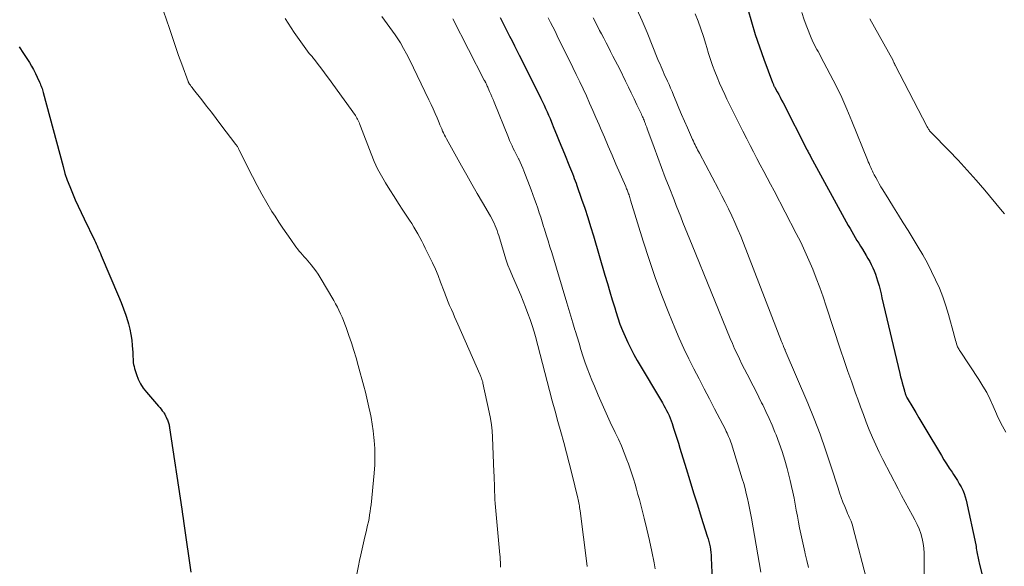
# Model space of a CAD drawing. Units: feet. Extents: x 1965000 to 1970000, y 515000 to 520000.
# Drawn here: x 1967203 to 1967358, y 516546 to 516632 of the extents above; entities that cross this region are included whole.
import ezdxf

# ---------------------------------------------------------------- set-up
doc = ezdxf.new("R2010")
doc.units = ezdxf.units.FT
doc.header["$LTSCALE"] = 100
doc.header["$MEASUREMENT"] = 0
doc.layers.add('CONTOUR INDEX', color=32, linetype='Continuous', lineweight=25)
doc.layers.add('CONTOUR INTERMEDIATE', color=40, linetype='Continuous', lineweight=15)

msp = doc.modelspace()

# ---------------------------------------------------------------- linework, layer by layer
at = {"layer": 'CONTOUR INDEX', "flags": 128}
for points, elevation in [([(1967278.84, 516632.01), (1967279.21, 516631.26), (1967279.58, 516630.51), (1967279.96, 516629.77), (1967280.34, 516629.03), (1967280.72, 516628.29), (1967281.1, 516627.54), (1967281.48, 516626.8), (1967281.85, 516626.06), (1967285.02, 516619.71), (1967285.28, 516619.2), (1967285.53, 516618.68), (1967285.77, 516618.16), (1967286.01, 516617.63), (1967286.25, 516617.11), (1967286.48, 516616.58), (1967286.71, 516616.05), (1967286.93, 516615.51), (1967287.32, 516614.55), (1967287.73, 516613.53), (1967288.15, 516612.52), (1967288.56, 516611.5), (1967288.97, 516610.49), (1967289.77, 516608.5), (1967289.93, 516608.13), (1967290.08, 516607.75), (1967290.23, 516607.38), (1967290.38, 516607), (1967290.53, 516606.63), (1967290.67, 516606.25), (1967290.81, 516605.87), (1967290.95, 516605.49), (1967291.69, 516603.37), (1967292.18, 516601.93), (1967292.66, 516600.48), (1967293.11, 516599.03), (1967293.55, 516597.57), (1967295.37, 516591.36), (1967295.75, 516590.07), (1967296.13, 516588.78), (1967296.51, 516587.5), (1967296.9, 516586.21), (1967297.06, 516585.67), (1967297.38, 516584.66), (1967297.73, 516583.66), (1967298.12, 516582.68), (1967298.53, 516581.71), (1967298.97, 516580.75), (1967299.44, 516579.81), (1967299.94, 516578.88), (1967300.46, 516577.96), (1967304.43, 516571.25), (1967304.65, 516570.86), (1967304.87, 516570.47), (1967305.08, 516570.08), (1967305.28, 516569.68), (1967305.47, 516569.27), (1967305.64, 516568.86), (1967305.8, 516568.45), (1967305.95, 516568.03), (1967306.19, 516567.29), (1967306.45, 516566.5), (1967306.7, 516565.71), (1967306.95, 516564.91), (1967307.19, 516564.12), (1967308.15, 516560.94), (1967308.73, 516559.01), (1967309.33, 516557.09), (1967309.93, 516555.18), (1967310.54, 516553.26), (1967311.5, 516550.27), (1967311.63, 516549.85), (1967311.74, 516549.43), (1967311.84, 516549), (1967311.93, 516548.57), (1967312, 516548.14), (1967312.06, 516547.7), (1967312.1, 516547.26), (1967312.12, 516546.83), (1967312.24, 516543.35)], 900), ([(1967317.9, 516633.3), (1967318.46, 516631.31), (1967319.06, 516629.33), (1967319.71, 516627.37), (1967320.41, 516625.42), (1967321.78, 516621.74), (1967321.82, 516621.64), (1967321.86, 516621.54), (1967321.91, 516621.44), (1967321.95, 516621.34), (1967322, 516621.24), (1967322.05, 516621.14), (1967322.11, 516621.04), (1967322.16, 516620.95), (1967322.52, 516620.28), (1967322.75, 516619.84), (1967322.98, 516619.41), (1967323.2, 516618.97), (1967323.43, 516618.54), (1967327.18, 516611.21), (1967327.25, 516611.07), (1967327.33, 516610.93), (1967327.4, 516610.79), (1967327.47, 516610.65), (1967327.55, 516610.51), (1967327.62, 516610.38), (1967327.69, 516610.24), (1967327.77, 516610.1), (1967333.72, 516599.23), (1967333.99, 516598.75), (1967334.26, 516598.27), (1967334.53, 516597.8), (1967334.81, 516597.33), (1967335.09, 516596.86), (1967335.38, 516596.4), (1967335.66, 516595.93), (1967335.95, 516595.46), (1967336.54, 516594.5), (1967336.82, 516594.03), (1967337.09, 516593.55), (1967337.34, 516593.06), (1967337.58, 516592.56), (1967337.8, 516592.06), (1967338, 516591.55), (1967338.17, 516591.03), (1967338.33, 516590.5), (1967338.39, 516590.32), (1967338.56, 516589.7), (1967338.72, 516589.07), (1967338.88, 516588.44), (1967339.03, 516587.82), (1967341.84, 516575.87), (1967341.96, 516575.38), (1967342.08, 516574.89), (1967342.21, 516574.4), (1967342.35, 516573.91), (1967342.56, 516573.17), (1967342.59, 516573.05), (1967342.63, 516572.93), (1967342.66, 516572.82), (1967342.7, 516572.7), (1967342.73, 516572.63), (1967342.76, 516572.54), (1967342.79, 516572.46), (1967342.82, 516572.38), (1967342.86, 516572.3), (1967342.89, 516572.22), (1967342.93, 516572.14), (1967342.97, 516572.06), (1967343.02, 516571.99), (1967343.87, 516570.53), (1967344.35, 516569.73), (1967344.82, 516568.92), (1967345.3, 516568.12), (1967345.78, 516567.32), (1967348.39, 516562.96), (1967348.8, 516562.29), (1967349.21, 516561.63), (1967349.64, 516560.97), (1967350.07, 516560.32), (1967350.3, 516559.97), (1967350.62, 516559.49), (1967350.92, 516559.01), (1967351.22, 516558.52), (1967351.51, 516558.03), (1967351.76, 516557.52), (1967351.99, 516557), (1967352.16, 516556.46), (1967352.31, 516555.91), (1967353.8, 516548.86), (1967353.85, 516548.6), (1967353.9, 516548.34), (1967353.95, 516548.07), (1967354, 516547.81), (1967354, 516547.78), (1967354.04, 516547.53), (1967354.08, 516547.28), (1967354.13, 516547.03), (1967354.18, 516546.78), (1967354.23, 516546.53), (1967354.28, 516546.28), (1967354.34, 516546.03), (1967354.4, 516545.78), (1967355.92, 516539.77)], 880), ([(1967203.02, 516627.35), (1967203.72, 516626.33), (1967204.65, 516624.89), (1967204.99, 516624.33), (1967205.31, 516623.77), (1967205.61, 516623.18), (1967205.89, 516622.59), (1967206.25, 516621.79), (1967206.33, 516621.59), (1967206.41, 516621.39), (1967206.49, 516621.19), (1967206.56, 516620.99), (1967206.63, 516620.79), (1967206.69, 516620.58), (1967206.75, 516620.38), (1967206.81, 516620.17), (1967209.94, 516608.49), (1967210.25, 516607.42), (1967210.6, 516606.36), (1967210.99, 516605.33), (1967211.42, 516604.3), (1967211.88, 516603.28), (1967212.34, 516602.27), (1967212.81, 516601.26), (1967213.29, 516600.25), (1967214.9, 516596.89), (1967215.04, 516596.59), (1967215.17, 516596.3), (1967215.31, 516596), (1967215.44, 516595.7), (1967215.57, 516595.39), (1967215.7, 516595.09), (1967215.83, 516594.79), (1967215.96, 516594.49), (1967218.71, 516588.07), (1967219.11, 516587.09), (1967219.49, 516586.1), (1967219.83, 516585.09), (1967220.15, 516584.08), (1967220.25, 516583.73), (1967220.47, 516582.88), (1967220.65, 516582.02), (1967220.78, 516581.16), (1967220.86, 516580.29), (1967220.93, 516579.17), (1967220.95, 516578.85), (1967220.96, 516578.53), (1967220.98, 516578.22), (1967220.99, 516577.9), (1967221.02, 516577.59), (1967221.06, 516577.28), (1967221.13, 516576.97), (1967221.21, 516576.67), (1967221.52, 516575.72), (1967221.81, 516574.97), (1967222.17, 516574.25), (1967222.6, 516573.58), (1967223.09, 516572.94), (1967224.99, 516570.76), (1967225.2, 516570.52), (1967225.39, 516570.28), (1967225.58, 516570.02), (1967225.77, 516569.77), (1967225.82, 516569.69), (1967225.97, 516569.47), (1967226.1, 516569.24), (1967226.22, 516569), (1967226.33, 516568.76), (1967226.41, 516568.56), (1967226.47, 516568.41), (1967226.52, 516568.26), (1967226.57, 516568.11), (1967226.61, 516567.95), (1967226.65, 516567.8), (1967226.68, 516567.64), (1967226.71, 516567.48), (1967226.73, 516567.33), (1967228.66, 516554.48), (1967228.77, 516553.74), (1967228.88, 516553.01), (1967228.98, 516552.27), (1967229.08, 516551.53), (1967229.18, 516550.79), (1967229.28, 516550.05), (1967229.39, 516549.31), (1967229.5, 516548.57), (1967229.61, 516547.87), (1967229.77, 516546.77), (1967229.93, 516545.68), (1967230.08, 516544.59)], 920)]:
    msp.add_lwpolyline(points, dxfattribs=dict(at, elevation=elevation))
at = {"layer": 'CONTOUR INTERMEDIATE', "flags": 128}
for points, elevation in [([(1967224.84, 516635.79), (1967226.71, 516630.25), (1967227.19, 516628.83), (1967227.67, 516627.43), (1967228.17, 516626.02), (1967228.68, 516624.62), (1967229.66, 516621.91), (1967229.68, 516621.86), (1967229.7, 516621.82), (1967229.72, 516621.77), (1967229.74, 516621.72), (1967229.77, 516621.68), (1967229.79, 516621.63), (1967229.82, 516621.59), (1967229.85, 516621.55), (1967230.03, 516621.3), (1967230.15, 516621.13), (1967230.28, 516620.96), (1967230.4, 516620.8), (1967230.53, 516620.63), (1967231.81, 516619.01), (1967232.57, 516618.04), (1967233.33, 516617.06), (1967234.09, 516616.07), (1967234.84, 516615.09), (1967237.2, 516611.98), (1967237.27, 516611.88), (1967237.35, 516611.77), (1967237.42, 516611.66), (1967237.48, 516611.55), (1967237.54, 516611.44), (1967237.61, 516611.32), (1967237.67, 516611.21), (1967237.72, 516611.09), (1967239.8, 516606.92), (1967240.52, 516605.52), (1967241.27, 516604.14), (1967242.06, 516602.79), (1967242.87, 516601.44), (1967243.36, 516600.66), (1967243.96, 516599.73), (1967244.57, 516598.8), (1967245.2, 516597.88), (1967245.83, 516596.98), (1967246.64, 516595.85), (1967246.89, 516595.51), (1967247.15, 516595.19), (1967247.41, 516594.88), (1967247.69, 516594.57), (1967247.97, 516594.26), (1967248.25, 516593.96), (1967248.53, 516593.65), (1967248.8, 516593.33), (1967249.06, 516593.03), (1967249.44, 516592.56), (1967249.81, 516592.07), (1967250.15, 516591.56), (1967250.48, 516591.04), (1967252.62, 516587.39), (1967252.91, 516586.88), (1967253.19, 516586.36), (1967253.44, 516585.84), (1967253.69, 516585.31), (1967253.92, 516584.77), (1967254.15, 516584.23), (1967254.36, 516583.68), (1967254.56, 516583.13), (1967254.99, 516581.89), (1967255.39, 516580.71), (1967255.77, 516579.53), (1967256.13, 516578.33), (1967256.46, 516577.14), (1967257.35, 516573.87), (1967257.6, 516572.94), (1967257.83, 516572.01), (1967258.05, 516571.07), (1967258.27, 516570.13), (1967258.31, 516569.96), (1967258.51, 516568.93), (1967258.69, 516567.89), (1967258.83, 516566.85), (1967258.95, 516565.8), (1967258.99, 516565.33), (1967259.08, 516564.04), (1967259.11, 516562.76), (1967259.07, 516561.47), (1967258.98, 516560.19), (1967258.49, 516555.21), (1967258.43, 516554.67), (1967258.36, 516554.13), (1967258.27, 516553.6), (1967258.18, 516553.06), (1967258.07, 516552.53), (1967257.96, 516552), (1967257.84, 516551.47), (1967257.71, 516550.94), (1967257.51, 516550.13), (1967257.28, 516549.2), (1967257.07, 516548.26), (1967256.86, 516547.33), (1967256.66, 516546.39), (1967256.5, 516545.59), (1967256.25, 516544.25)], 916), ([(1967244.95, 516631.84), (1967245.41, 516631.1), (1967245.9, 516630.37), (1967246.4, 516629.65), (1967248.76, 516626.33), (1967248.84, 516626.23), (1967249.1, 516625.95), (1967249.21, 516625.82), (1967249.32, 516625.68), (1967249.43, 516625.55), (1967249.54, 516625.41), (1967250.38, 516624.3), (1967250.91, 516623.61), (1967251.43, 516622.91), (1967251.94, 516622.21), (1967252.45, 516621.5), (1967256.02, 516616.54), (1967256.15, 516616.35), (1967256.27, 516616.15), (1967256.38, 516615.95), (1967256.48, 516615.74), (1967256.57, 516615.53), (1967256.66, 516615.31), (1967256.75, 516615.1), (1967256.83, 516614.88), (1967258.5, 516610.5), (1967258.99, 516609.32), (1967259.52, 516608.16), (1967260.12, 516607.04), (1967260.76, 516605.94), (1967261.43, 516604.85), (1967262.12, 516603.77), (1967262.81, 516602.7), (1967263.52, 516601.63), (1967264.57, 516600.04), (1967264.92, 516599.51), (1967265.25, 516598.97), (1967265.57, 516598.43), (1967265.88, 516597.88), (1967266.18, 516597.32), (1967266.48, 516596.76), (1967266.76, 516596.2), (1967267.05, 516595.63), (1967267.72, 516594.29), (1967268.19, 516593.31), (1967268.64, 516592.32), (1967269.06, 516591.31), (1967269.46, 516590.29), (1967270.02, 516588.8), (1967270.12, 516588.52), (1967270.23, 516588.24), (1967270.33, 516587.96), (1967270.43, 516587.68), (1967270.54, 516587.41), (1967270.65, 516587.13), (1967270.76, 516586.86), (1967270.88, 516586.58), (1967271.16, 516585.97), (1967271.42, 516585.4), (1967271.67, 516584.82), (1967271.93, 516584.24), (1967272.19, 516583.66), (1967275.66, 516575.78), (1967275.71, 516575.65), (1967275.77, 516575.53), (1967275.81, 516575.4), (1967275.86, 516575.28), (1967275.91, 516575.15), (1967275.97, 516574.96), (1967276.03, 516574.77), (1967276.09, 516574.57), (1967276.13, 516574.38), (1967277.12, 516569.77), (1967277.31, 516568.8), (1967277.46, 516567.81), (1967277.56, 516566.83), (1967277.63, 516565.83), (1967277.87, 516560.36), (1967277.9, 516559.74), (1967277.92, 516559.13), (1967277.93, 516558.51), (1967277.95, 516557.89), (1967277.96, 516557.27), (1967277.99, 516556.66), (1967278.03, 516556.04), (1967278.08, 516555.42), (1967278.8, 516547.3), (1967278.82, 516547.02), (1967278.84, 516546.75), (1967278.86, 516546.47), (1967278.88, 516546.2), (1967278.89, 516545.92), (1967278.89, 516545.65), (1967278.88, 516545.37)], 912), ([(1967260.22, 516632.15), (1967260.64, 516631.57), (1967261.06, 516631), (1967261.48, 516630.43), (1967261.89, 516629.84), (1967262.29, 516629.25), (1967262.6, 516628.8), (1967263.13, 516627.97), (1967263.63, 516627.12), (1967264.1, 516626.26), (1967264.55, 516625.38), (1967267.62, 516618.99), (1967267.95, 516618.29), (1967268.27, 516617.58), (1967268.59, 516616.88), (1967268.89, 516616.16), (1967269.22, 516615.38), (1967269.36, 516615.06), (1967269.5, 516614.74), (1967269.64, 516614.42), (1967269.78, 516614.1), (1967269.93, 516613.79), (1967270.09, 516613.47), (1967270.25, 516613.16), (1967270.41, 516612.86), (1967272.77, 516608.61), (1967273.58, 516607.16), (1967274.4, 516605.71), (1967275.23, 516604.26), (1967276.06, 516602.82), (1967277.32, 516600.67), (1967277.52, 516600.31), (1967277.71, 516599.94), (1967277.89, 516599.56), (1967278.06, 516599.18), (1967278.21, 516598.79), (1967278.35, 516598.4), (1967278.49, 516598), (1967278.61, 516597.61), (1967279.46, 516594.78), (1967279.75, 516593.88), (1967280.06, 516592.98), (1967280.4, 516592.1), (1967280.77, 516591.22), (1967282.08, 516588.23), (1967282.48, 516587.28), (1967282.86, 516586.32), (1967283.22, 516585.36), (1967283.57, 516584.39), (1967284, 516583.12), (1967284.11, 516582.77), (1967284.22, 516582.43), (1967284.32, 516582.08), (1967284.41, 516581.73), (1967286.61, 516573.23), (1967287.05, 516571.58), (1967287.49, 516569.94), (1967287.94, 516568.3), (1967288.4, 516566.67), (1967288.86, 516565.03), (1967289.31, 516563.4), (1967289.74, 516561.75), (1967290.15, 516560.1), (1967291.1, 516556.25), (1967291.15, 516556.01), (1967291.21, 516555.76), (1967291.25, 516555.51), (1967291.3, 516555.26), (1967291.33, 516555.01), (1967291.37, 516554.76), (1967291.41, 516554.51), (1967291.44, 516554.26), (1967292.5, 516545.92), (1967292.55, 516545.47)], 908), ([(1967286.43, 516631.93), (1967286.78, 516631.22), (1967287.14, 516630.52), (1967287.49, 516629.82), (1967287.84, 516629.11), (1967290.3, 516624.11), (1967290.84, 516622.99), (1967291.38, 516621.87), (1967291.91, 516620.74), (1967292.43, 516619.62), (1967292.94, 516618.48), (1967293.45, 516617.35), (1967293.95, 516616.21), (1967294.44, 516615.07), (1967294.67, 516614.54), (1967295.28, 516613.13), (1967295.88, 516611.72), (1967296.49, 516610.31), (1967297.09, 516608.9), (1967298.63, 516605.33), (1967298.7, 516605.17), (1967298.77, 516605), (1967298.84, 516604.84), (1967298.91, 516604.68), (1967298.97, 516604.51), (1967299.04, 516604.35), (1967299.1, 516604.18), (1967299.16, 516604.02), (1967299.17, 516603.98), (1967299.23, 516603.79), (1967299.29, 516603.6), (1967299.35, 516603.41), (1967299.41, 516603.22), (1967301.4, 516596.75), (1967302.32, 516593.87), (1967303.29, 516591.01), (1967304.35, 516588.18), (1967305.45, 516585.37), (1967306.39, 516583.06), (1967307.08, 516581.43), (1967307.8, 516579.81), (1967308.57, 516578.21), (1967309.37, 516576.63), (1967310.19, 516575.05), (1967311.01, 516573.48), (1967311.83, 516571.9), (1967312.64, 516570.33), (1967314.35, 516567.04), (1967314.48, 516566.77), (1967314.61, 516566.5), (1967314.74, 516566.23), (1967314.86, 516565.95), (1967314.98, 516565.66), (1967315.09, 516565.37), (1967315.19, 516565.08), (1967315.29, 516564.79), (1967317.01, 516559.29), (1967317.23, 516558.53), (1967317.45, 516557.76), (1967317.64, 516556.99), (1967317.82, 516556.21), (1967317.99, 516555.43), (1967318.15, 516554.65), (1967318.3, 516553.87), (1967318.44, 516553.08), (1967319.95, 516544.58)], 896), ([(1967293.52, 516631.92), (1967294.02, 516630.94), (1967294.52, 516629.96), (1967294.81, 516629.41), (1967295.17, 516628.71), (1967295.54, 516628.01), (1967295.9, 516627.32), (1967296.26, 516626.62), (1967296.63, 516625.92), (1967296.99, 516625.23), (1967297.34, 516624.52), (1967297.69, 516623.82), (1967298.61, 516621.96), (1967299.07, 516621.03), (1967299.52, 516620.1), (1967299.96, 516619.17), (1967300.4, 516618.23), (1967301.1, 516616.73), (1967301.19, 516616.54), (1967301.27, 516616.36), (1967301.36, 516616.18), (1967301.44, 516615.99), (1967301.52, 516615.81), (1967301.6, 516615.62), (1967301.67, 516615.43), (1967301.74, 516615.25), (1967301.78, 516615.15), (1967301.87, 516614.92), (1967301.95, 516614.68), (1967302.04, 516614.44), (1967302.13, 516614.2), (1967303.1, 516611.52), (1967303.69, 516609.94), (1967304.28, 516608.36), (1967304.88, 516606.79), (1967305.49, 516605.23), (1967306.25, 516603.28), (1967306.61, 516602.38), (1967306.96, 516601.49), (1967307.31, 516600.59), (1967307.66, 516599.69), (1967308.01, 516598.79), (1967308.37, 516597.89), (1967308.73, 516597), (1967309.09, 516596.1), (1967315.1, 516581.42), (1967315.45, 516580.6), (1967315.8, 516579.79), (1967316.18, 516578.98), (1967316.56, 516578.18), (1967316.96, 516577.38), (1967317.36, 516576.59), (1967317.77, 516575.8), (1967318.18, 516575.01), (1967318.27, 516574.82), (1967318.73, 516573.94), (1967319.18, 516573.06), (1967319.62, 516572.17), (1967320.06, 516571.28), (1967320.23, 516570.95), (1967320.74, 516569.88), (1967321.23, 516568.81), (1967321.7, 516567.73), (1967322.15, 516566.65), (1967322.33, 516566.22), (1967322.83, 516564.91), (1967323.3, 516563.59), (1967323.71, 516562.25), (1967324.08, 516560.89), (1967324.56, 516559.02), (1967324.78, 516558.1), (1967324.99, 516557.17), (1967325.18, 516556.23), (1967325.36, 516555.3), (1967325.52, 516554.36), (1967325.69, 516553.42), (1967325.87, 516552.48), (1967326.05, 516551.55), (1967326.25, 516550.6), (1967326.45, 516549.66), (1967326.66, 516548.72), (1967326.87, 516547.79), (1967326.94, 516547.48), (1967327.19, 516546.4), (1967327.43, 516545.31)], 892), ([(1967300.38, 516633.29), (1967301.22, 516631.46), (1967302.01, 516629.61), (1967303.72, 516625.39), (1967303.88, 516625), (1967304.04, 516624.61), (1967304.21, 516624.23), (1967304.37, 516623.84), (1967304.54, 516623.46), (1967304.71, 516623.08), (1967304.88, 516622.7), (1967305.06, 516622.32), (1967305.21, 516621.97), (1967305.46, 516621.41), (1967305.71, 516620.86), (1967305.94, 516620.3), (1967306.18, 516619.74), (1967306.57, 516618.77), (1967307.01, 516617.72), (1967307.45, 516616.68), (1967307.9, 516615.64), (1967308.35, 516614.61), (1967309.18, 516612.75), (1967309.3, 516612.48), (1967309.43, 516612.21), (1967309.56, 516611.94), (1967309.69, 516611.67), (1967309.83, 516611.41), (1967309.97, 516611.14), (1967310.1, 516610.88), (1967310.24, 516610.61), (1967313.24, 516604.96), (1967313.79, 516603.91), (1967314.32, 516602.86), (1967314.84, 516601.81), (1967315.35, 516600.75), (1967315.84, 516599.68), (1967316.32, 516598.6), (1967316.77, 516597.52), (1967317.21, 516596.43), (1967323.21, 516580.93), (1967323.28, 516580.74), (1967323.36, 516580.54), (1967323.43, 516580.35), (1967323.51, 516580.16), (1967323.66, 516579.77), (1967323.7, 516579.69), (1967323.75, 516579.61), (1967323.78, 516579.53), (1967327.33, 516571.19), (1967328.32, 516568.75), (1967329.26, 516566.31), (1967330.14, 516563.83), (1967330.97, 516561.34), (1967332.1, 516557.79), (1967332.34, 516557.06), (1967332.6, 516556.34), (1967332.87, 516555.63), (1967333.15, 516554.93), (1967333.49, 516554.12), (1967333.62, 516553.82), (1967333.75, 516553.52), (1967333.88, 516553.22), (1967334.02, 516552.93), (1967334.15, 516552.63), (1967334.27, 516552.32), (1967334.37, 516552.01), (1967334.46, 516551.7), (1967336.79, 516542.71)], 888), ([(1967309.59, 516632.58), (1967310.04, 516631.4), (1967310.47, 516630.2), (1967310.87, 516629), (1967311.24, 516627.79), (1967311.4, 516627.26), (1967311.69, 516626.31), (1967311.99, 516625.37), (1967312.32, 516624.43), (1967312.67, 516623.49), (1967313.04, 516622.57), (1967313.42, 516621.65), (1967313.83, 516620.74), (1967314.25, 516619.84), (1967314.6, 516619.11), (1967315.21, 516617.85), (1967315.82, 516616.59), (1967316.45, 516615.33), (1967317.08, 516614.08), (1967317.71, 516612.85), (1967318.24, 516611.82), (1967318.77, 516610.8), (1967319.31, 516609.78), (1967319.85, 516608.76), (1967320.39, 516607.74), (1967320.93, 516606.72), (1967321.47, 516605.7), (1967322.01, 516604.68), (1967325.52, 516597.96), (1967326.22, 516596.57), (1967326.89, 516595.18), (1967327.51, 516593.77), (1967328.11, 516592.34), (1967328.67, 516590.9), (1967329.22, 516589.45), (1967329.74, 516587.99), (1967330.24, 516586.52), (1967332.51, 516579.63), (1967333.09, 516577.92), (1967333.67, 516576.21), (1967334.26, 516574.51), (1967334.86, 516572.8), (1967335.21, 516571.83), (1967335.65, 516570.62), (1967336.1, 516569.41), (1967336.56, 516568.21), (1967337.03, 516567.01), (1967337.53, 516565.81), (1967338.05, 516564.63), (1967338.6, 516563.47), (1967339.18, 516562.32), (1967341.57, 516557.73), (1967342.12, 516556.68), (1967342.68, 516555.62), (1967343.25, 516554.57), (1967343.83, 516553.52), (1967344.21, 516552.82), (1967344.57, 516552.11), (1967344.88, 516551.39), (1967345.14, 516550.65), (1967345.35, 516549.89), (1967345.51, 516549.11), (1967345.63, 516548.34), (1967345.68, 516547.55), (1967345.7, 516546.76), (1967345.61, 516539.96)], 884), ([(1967326.41, 516632.79), (1967326.77, 516631.64), (1967327.18, 516630.5), (1967327.86, 516628.8), (1967328.02, 516628.42), (1967328.19, 516628.05), (1967328.37, 516627.69), (1967328.57, 516627.33), (1967328.77, 516626.97), (1967328.97, 516626.62), (1967329.16, 516626.26), (1967329.35, 516625.9), (1967330.88, 516623.03), (1967331.8, 516621.22), (1967332.68, 516619.39), (1967333.51, 516617.54), (1967334.29, 516615.67), (1967336.75, 516609.55), (1967336.87, 516609.25), (1967337, 516608.96), (1967337.12, 516608.66), (1967337.25, 516608.37), (1967337.38, 516608.07), (1967337.51, 516607.78), (1967337.65, 516607.5), (1967337.8, 516607.21), (1967338.04, 516606.79), (1967338.31, 516606.29), (1967338.59, 516605.8), (1967338.87, 516605.32), (1967339.16, 516604.84), (1967340.09, 516603.33), (1967340.85, 516602.1), (1967341.61, 516600.86), (1967342.37, 516599.63), (1967343.13, 516598.4), (1967344.72, 516595.82), (1967345.47, 516594.56), (1967346.18, 516593.28), (1967346.85, 516591.98), (1967347.49, 516590.66), (1967348.07, 516589.31), (1967348.6, 516587.95), (1967349.07, 516586.56), (1967349.5, 516585.16), (1967350.39, 516581.93), (1967350.47, 516581.65), (1967350.55, 516581.36), (1967350.63, 516581.08), (1967350.71, 516580.8), (1967350.78, 516580.54), (1967350.83, 516580.39), (1967350.88, 516580.23), (1967350.95, 516580.09), (1967351.02, 516579.94), (1967351.1, 516579.8), (1967351.18, 516579.66), (1967351.26, 516579.52), (1967351.35, 516579.38), (1967354.31, 516574.92), (1967354.94, 516573.91), (1967355.53, 516572.87), (1967356.07, 516571.81), (1967356.57, 516570.73), (1967357.08, 516569.53), (1967357.3, 516569.03), (1967357.53, 516568.54), (1967357.77, 516568.05), (1967358.01, 516567.56), (1967358.28, 516567.09), (1967358.56, 516566.63)], 876), ([(1967271.37, 516631.77), (1967276.35, 516622.1), (1967276.38, 516622.05), (1967276.41, 516622), (1967276.43, 516621.95), (1967276.46, 516621.9), (1967276.49, 516621.84), (1967276.51, 516621.79), (1967276.54, 516621.74), (1967276.57, 516621.69), (1967276.67, 516621.48), (1967276.74, 516621.33), (1967276.81, 516621.17), (1967276.89, 516621.02), (1967276.96, 516620.86), (1967277.19, 516620.34), (1967277.37, 516619.92), (1967277.55, 516619.5), (1967277.72, 516619.08), (1967277.9, 516618.65), (1967280.16, 516613.06), (1967280.34, 516612.63), (1967280.52, 516612.2), (1967280.72, 516611.78), (1967280.92, 516611.36), (1967281.13, 516610.95), (1967281.34, 516610.53), (1967281.55, 516610.12), (1967281.76, 516609.7), (1967281.79, 516609.64), (1967282.01, 516609.19), (1967282.22, 516608.73), (1967282.41, 516608.27), (1967282.6, 516607.81), (1967283.74, 516604.81), (1967284.01, 516604.1), (1967284.27, 516603.38), (1967284.52, 516602.66), (1967284.76, 516601.95), (1967285, 516601.22), (1967285.24, 516600.5), (1967285.47, 516599.78), (1967285.7, 516599.05), (1967285.83, 516598.65), (1967286.12, 516597.72), (1967286.41, 516596.79), (1967286.69, 516595.86), (1967286.97, 516594.93), (1967289.36, 516587.04), (1967289.68, 516585.98), (1967290, 516584.92), (1967290.32, 516583.85), (1967290.64, 516582.79), (1967290.68, 516582.64), (1967290.98, 516581.65), (1967291.28, 516580.66), (1967291.58, 516579.68), (1967291.89, 516578.69), (1967292.21, 516577.71), (1967292.55, 516576.74), (1967292.91, 516575.78), (1967293.3, 516574.82), (1967293.69, 516573.87), (1967294.3, 516572.45), (1967294.92, 516571.03), (1967295.56, 516569.63), (1967296.21, 516568.23), (1967296.99, 516566.61), (1967297.48, 516565.54), (1967297.95, 516564.46), (1967298.39, 516563.38), (1967298.82, 516562.28), (1967299.05, 516561.66), (1967299.34, 516560.87), (1967299.61, 516560.07), (1967299.87, 516559.27), (1967300.12, 516558.46), (1967300.35, 516557.65), (1967300.57, 516556.84), (1967300.79, 516556.02), (1967301, 516555.21), (1967301.53, 516553.1), (1967301.96, 516551.34), (1967302.36, 516549.58), (1967302.74, 516547.81), (1967303.1, 516546.03), (1967303.28, 516545.11)], 904), ([(1967337.11, 516631.77), (1967340.77, 516625.19), (1967340.78, 516625.17), (1967340.79, 516625.15), (1967340.8, 516625.12), (1967340.81, 516625.1), (1967340.85, 516625.01), (1967340.86, 516624.99), (1967340.87, 516624.97), (1967340.89, 516624.95), (1967340.9, 516624.93), (1967340.96, 516624.8), (1967341, 516624.72), (1967341.04, 516624.63), (1967341.08, 516624.55), (1967341.12, 516624.46), (1967346.17, 516614.75), (1967346.24, 516614.62), (1967346.31, 516614.5), (1967346.38, 516614.38), (1967346.46, 516614.26), (1967346.54, 516614.15), (1967346.63, 516614.03), (1967346.72, 516613.93), (1967346.82, 516613.82), (1967349.57, 516611.01), (1967351.03, 516609.49), (1967352.46, 516607.94), (1967353.86, 516606.36), (1967355.24, 516604.76), (1967357.73, 516601.8), (1967358.05, 516601.43), (1967358.36, 516601.07)], 872)]:
    msp.add_lwpolyline(points, dxfattribs=dict(at, elevation=elevation))

doc.saveas('drawing.dxf')
